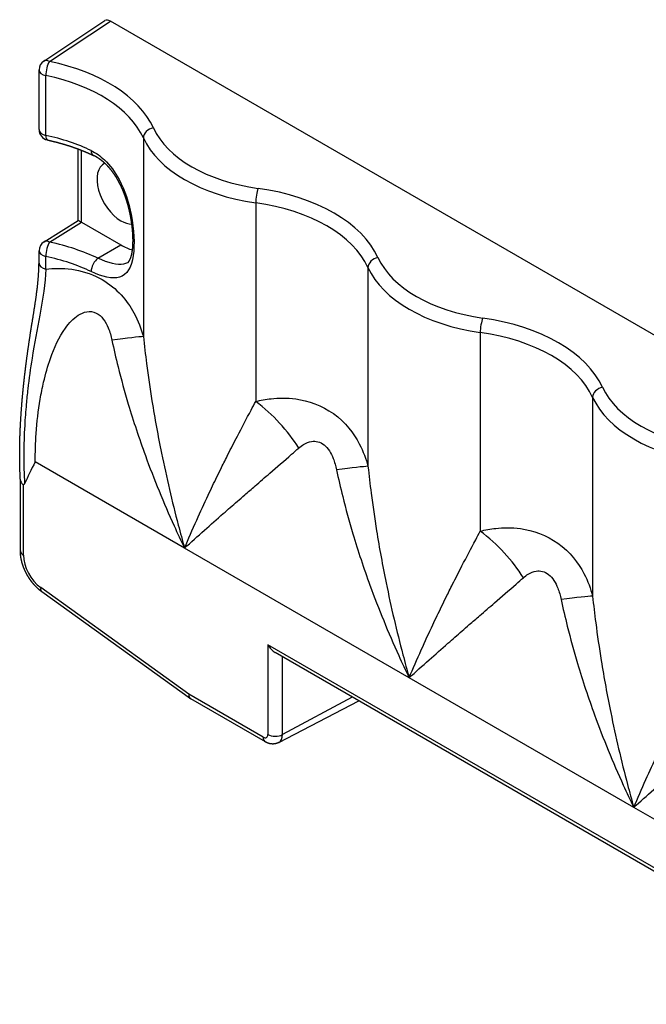
# Model space of a CAD drawing. Units: millimetres. Extents: x 1 to 419, y 1 to 296.
# Drawn here: x 184 to 213, y 41 to 87 of the extents above; entities that cross this region are included whole.
import ezdxf

# ---------------------------------------------------------------- set-up
doc = ezdxf.new("R2010")
doc.units = ezdxf.units.MM

msp = doc.modelspace()

# ---------------------------------------------------------------- linework, layer by layer
at = {"color": 5, "linetype": 'Continuous'}
for p, q in [((184.8606803, 85.1586678), (187.7508036, 87.0687921)), ((185.1240282, 85.1424144), (188.0092395, 87.0492922)), ((240.6184148, 56.6753707), (188.0092395, 87.0492922)), ((184.6363671, 81.9224524), (184.6363671, 84.7415386)), ((184.9594819, 81.6524452), (184.9594819, 84.4715314)), ((189.5650898, 81.5298415), (189.5650898, 72.1498856)), ((186.4860493, 77.6306824), (186.4860493, 81.0089542)), ((186.6324959, 80.9527967), (186.6324959, 77.5560499)), ((194.8683907, 78.4679793), (194.8683907, 69.0880234)), ((184.8731637, 76.6320928), (186.4861201, 77.6307263)), ((185.1363671, 76.6152246), (186.6448423, 77.5491704)), ((186.6448423, 77.5491704), (188.5044297, 76.4755371)), ((187.4189528, 75.8488368), (188.5044297, 76.4755371)), ((184.6363671, 75.6101629), (184.6363671, 76.2069763)), ((184.9594819, 75.3401557), (184.9594819, 75.9369691)), ((200.1716915, 75.4061172), (200.1716915, 66.0261613)), ((205.4749924, 72.344255), (205.4749924, 62.9642991)), ((210.7782933, 69.2823928), (210.7782933, 59.9024369)), ((191.5096335, 62.1664346), (184.4563326, 66.2386597)), ((183.756393, 62.0315864), (183.756393, 65.3668322)), ((183.9028396, 61.8274622), (183.9028396, 65.1634962)), ((202.1162352, 56.0427102), (191.5096335, 62.1664346)), ((191.7163541, 55.263932), (184.7147898, 60.2989647)), ((191.7923223, 55.0518132), (184.7764235, 60.0971542)), ((224.7029009, 40.7098715), (195.439472, 57.6051201)), ((195.439472, 57.6051201), (195.439472, 53.3655686)), ((224.5564543, 40.6253206), (195.7930254, 57.231894)), ((196.1340246, 53.3585691), (196.1340246, 57.035018)), ((212.7228369, 49.9189858), (202.1162352, 56.0427102)), ((195.2219441, 53.2399787), (191.7163541, 55.263932)), ((195.3254975, 53.0110902), (191.8046168, 55.0438716)), ((195.9567312, 52.9834519), (199.7363514, 54.9552137)), ((199.4291069, 55.1326013), (196.1340246, 53.3585691)), ((223.3294386, 43.7952615), (212.7228369, 49.9189858))]:
    msp.add_line(p, q, dxfattribs=at)
for centre, start, end in [((185.1363671, 84.7415386), 123.46129247, 180), ((185.1363671, 81.9224524), 180, 257.68163699), ((185.1363671, 76.2069763), 121.76299023, 180)]:
    msp.add_arc(centre, 0.5, start, end, dxfattribs=at)
for centre, major_axis, ratio, start_param, end_param in [((188.0096704, 86.6405463), (-0.2503047, 0.4335404), 0.5766474988, 5.4983961314, 6.3180494372), ((185.1363671, 84.7415386), (0.2756868, -0.4171293), 0.5766474988, 2.3219393478, 3.1415926536), ((185.1363671, 84.7415386), (0.1008043, 0.4897331), 0.2971126679, 0.6756297439, 2.21460865), ((182.2828094, 80.5966898), (-8.0298435, -0.2516986), 0.5971344135, 3.3870708084, 4.3320745843), ((185.1363671, 84.7415386), (0.5, 0), 0.5773502692, 3.1415926536, 4.3507898095), ((182.2951482, 80.1958141), (7.5297364, 0.2523074), 0.5984191919, 0.2441441579, 1.1891479338), ((185.1363671, 81.9224524), (0.5, 0), 0.5773502692, 3.1415926536, 4.3507898095), ((190.0477415, 81.6052235), (0.4547774, 0.207792), 0.778010433, 1.2548148883, 2.795341054), ((196.8226926, 83.240018), (-7.0300187, -0.2203587), 0.5971344135, 0.2454781548, 1.2878877218), ((185.1363671, 81.9224524), (0.1066718, 0.4884886), 0.2888523557, 2.2181233805, 3.1415926536), ((182.2951482, 77.5854622), (7.53125, 0), 0.5773502692, 0.8789196451, 1.2091971559), ((196.8350314, 82.8391422), (7.5301109, 0.2198282), 0.5958458414, 3.3883931268, 4.4308026938), ((187.4189528, 81.1560645), (0.215754, 0.4510545), 0.5209113005, 2.3136091384, 3.1415926536), ((188.5044297, 78.9250269), (0.8, -1.3856406), 0.5773502692, 3.0900190073, 5.4977871438), ((194.998956, 78.7466384), (0.0700402, 0.4950701), 0.2232175278, 0.6593517798, 2.1998779455), ((192.8894111, 74.4729655), (-8.0298435, -0.2516986), 0.5971344135, 3.3870708084, 4.4294803754), ((192.9017499, 74.0720897), (7.5297364, 0.2523074), 0.5984191919, 0.2441441579, 1.2865537248), ((186.9860493, 77.3521744), (-0.4999823, 0.2784981), 0.0151106099, 5.5062037959, 6.274768655), ((186.6448423, 77.1409221), (0.2503048, -0.4330127), 0.5773500548, 2.3555851319, 2.3904917169), ((188.5044297, 78.9250269), (0.8, -1.3856406), 0.5773502692, 5.4977871438, 5.9711377565), ((185.1363671, 76.2069763), (0.2632034, -0.4251164), 0.5971477968, 2.3381212094, 3.1415926536), ((185.1363671, 76.2069763), (0.1066718, 0.4884886), 0.2888523557, 0.6473270537, 2.2181233805), ((182.2951482, 72.2782344), (8.03125, 0), 0.5773502692, 0.8789196451, 1.2091971559), ((188.5044297, 78.9250269), (1.5, -2.5980762), 0.5773502692, 5.4977871438, 5.758145566), ((185.1363671, 76.2069763), (0.5, 0), 0.5773502692, 3.1415926536, 4.3507898095), ((182.2951482, 71.8699861), (7.53125, 0), 0.5773502692, 0.8789196451, 1.2091971559), ((187.4189528, 75.4405885), (0.215754, 0.4510545), 0.5209113005, 0.7428128116, 2.3136091384), ((200.6543433, 75.4814991), (0.4547774, 0.207792), 0.778010433, 1.2548148883, 2.795341054), ((207.4292943, 77.1162936), (-7.0300187, -0.2203587), 0.5971344135, 0.2454781548, 1.2878877218), ((185.1363671, 75.6101629), (0.5, 0), 0.5773502692, 3.1415926536, 4.3507898095), ((207.4416331, 76.7154178), (7.5301109, 0.2198282), 0.5958458414, 3.3883931268, 4.4308026938), ((205.6055578, 72.6229141), (0.0700402, 0.4950701), 0.2232175278, 0.6593517798, 2.1998779455), ((203.4960128, 68.3492411), (-8.0298435, -0.2516986), 0.5971344135, 3.3870708084, 4.4294803754), ((184.7385726, 71.3960662), (4.9437802, 0.7476883), 0.022129752, 0.2149151868, 0.825834551), ((203.5083517, 67.9483654), (7.5297364, 0.2523074), 0.5984191919, 0.2441441579, 1.2865537248), ((211.260945, 69.3577747), (0.4547774, 0.207792), 0.778010433, 1.2548148883, 2.795341054), ((218.035896, 70.9925692), (-7.0300187, -0.2203587), 0.5971344135, 0.2454781548, 1.2878877218), ((218.0482349, 70.5916935), (7.5301109, 0.2198282), 0.5958458414, 3.3883931268, 4.4308026938), ((193.5627371, 66.3014324), (3.6290987, -3.4394248), 0.5954335857, 1.1549487709, 1.7658681351), ((195.3451743, 65.2723418), (4.9437802, 0.7476883), 0.022129752, 0.2149151868, 0.825834551), ((204.1693388, 60.177708), (3.6290987, -3.4394248), 0.5954335857, 1.1549487709, 1.7658681351), ((184.256393, 62.0315864), (0.5, 0), 0.5773502692, 3.1415926536, 3.926990817), ((184.8274744, 61.2936241), (0.6538155, -1.1324417), 0.5773502692, 3.926990817, 5.3756140961), ((185.0683432, 60.5030888), (0.2919196, 0.4059346), 0.5026854896, 2.4102538825, 3.1415926536), ((205.951776, 59.1486174), (4.9437802, 0.7476883), 0.022129752, 0.2149151868, 0.825834551), ((195.7930254, 57.8092442), (0.3535534, -0.6123724), 0.5773502692, 4.7123889804, 5.4977871438), ((192.0699075, 55.4680562), (0.2715371, 0.4203674), 0.5410833019, 2.3832241863, 3.1686223497), ((195.2219441, 53.4911584), (0.1538155, -0.2664163), 0.5773502692, 5.4977871438, 7.0685834706), ((195.5754975, 53.4441029), (0.25, 0.4330127), 0.5773502692, 2.3561944902, 3.1415926536), ((195.7930254, 53.5696927), (0.5, 0), 0.5773502692, 3.926990817, 5.4628805587), ((195.5631586, 53.6881587), (0.4036632, -0.6991652), 0.5773502692, 6.2584900843, 7.0685834706)]:
    msp.add_ellipse(centre, major_axis=major_axis, ratio=ratio, start_param=start_param, end_param=end_param, dxfattribs=at)
for points in [[(185.0296953, 81.4339637), (185.1875924, 81.3983317), (185.3439779, 81.3607287), (185.4987694, 81.3211782), (185.6518854, 81.2797049), (185.8032454, 81.2363346), (185.9527694, 81.1910949), (186.1003786, 81.1440144), (186.2459951, 81.0951233), (186.389542, 81.044453), (186.5309434, 80.9920365), (186.6701247, 80.9379081), (186.8070124, 80.8821033), (186.9415343, 80.8246595), (187.0736196, 80.765615), (187.2031988, 80.70501)], [(184.7764235, 60.0971542), (184.7060122, 60.1501822), (184.637494, 60.2065232), (184.5709007, 60.2660016), (184.5062783, 60.3284481), (184.4436848, 60.3936963), (184.3831887, 60.461581), (184.3248672, 60.5319369), (184.2688043, 60.6045971), (184.2150897, 60.6793934), (184.1638166, 60.7561561), (184.1150814, 60.8347143), (184.068982, 60.9148963), (184.0256177, 60.9965305), (183.9850879, 61.0794464), (183.9474928, 61.1634755), (183.9129326, 61.2484523), (183.8815084, 61.3342158), (183.8533227, 61.4206105), (183.8284806, 61.5074875), (183.8070915, 61.5947058), (183.789271, 61.682133), (183.7751443, 61.7696456), (183.764849, 61.8571292), (183.7585397, 61.9444767), (183.756393, 62.0315864)]]:
    msp.add_open_spline(points, degree=1, dxfattribs=at)
for points, degree, knots in [([(187.099961, 80.9337702), (187.3210023, 80.828039), (187.5342296, 80.6799983), (187.7276177, 80.4980243), (187.9983611, 80.2432607), (188.2313102, 79.9224303), (188.4220904, 79.5620206), (188.6891826, 79.057447), (188.8727748, 78.4778738), (188.9845365, 77.9100316), (189.1244908, 77.1989477), (189.1569141, 76.5011771), (189.0863912, 75.9852867), (189.0082907, 75.4139649), (188.8028427, 75.0616535), (188.4354795, 74.9542652), (188.1056832, 74.8578584), (187.6393426, 74.9602905), (187.099961, 75.2182942)], 3, [0, 0, 0, 0, 0.9183152471, 0.9183152471, 0.9183152471, 2.2039565931, 2.2039565931, 2.2039565931, 4.0038544775, 4.0038544775, 4.0038544775, 6.2577877314, 6.2577877314, 6.2577877314, 8.7539012217, 8.7539012217, 8.7539012217, 10.994760036, 10.994760036, 10.994760036, 10.994760036]), ([(188.8112488, 75.6380674), (188.8396395, 75.6572773), (188.8676833, 75.6844047), (188.8980173, 75.7246926), (188.91314, 75.7491434), (188.9286473, 75.7778648), (188.9443006, 75.8108489), (188.9598614, 75.8480879), (188.9750912, 75.8895738), (188.9897516, 75.9352987), (189.0036041, 75.9852547), (189.0156504, 76.0357506), (189.0267709, 76.0898361), (189.036902, 76.1473214), (189.0459801, 76.2080169), (189.0539415, 76.2717328), (189.0607226, 76.3382793), (189.06626, 76.4074667), (189.0704898, 76.4791054), (189.0737315, 76.5651687), (189.0752094, 76.6545063), (189.0749067, 76.746833), (189.0728067, 76.8418635), (189.0688926, 76.9393128), (189.0631476, 77.0388958), (189.0555549, 77.1403271), (189.0464372, 77.2400315), (189.0355354, 77.341505), (189.0228405, 77.4445085), (189.0083435, 77.548803), (188.9920355, 77.6541494), (188.9739074, 77.7603084), (188.9539503, 77.867041), (188.9321551, 77.9741082), (188.906508, 78.0899889), (188.8785471, 78.2063828), (188.8482656, 78.3230015), (188.8156569, 78.4395568), (188.7807141, 78.5557602), (188.7434306, 78.6713235), (188.7037995, 78.7859584), (188.6618141, 78.8993766), (188.6211695, 79.0022159), (188.5783085, 79.104161), (188.5332671, 79.2049748), (188.4860817, 79.3044203), (188.4367884, 79.4022603), (188.3854233, 79.498258), (188.3320227, 79.5921761), (188.2766229, 79.6837776), (188.2192598, 79.7728256), (188.155848, 79.8648761), (188.0899532, 79.9540973), (188.0217368, 80.0402355), (187.9513599, 80.1230374), (187.8789839, 80.2022496), (187.80477, 80.2776185), (187.7288794, 80.3488907), (187.6514735, 80.4158128), (187.5794665, 80.4731004), (187.5061559, 80.5268596), (187.4317078, 80.5770103), (187.3562882, 80.6234723), (187.2800632, 80.6661656), (187.2031988, 80.70501)], 1, [0, 0, 0.2337927246, 0.4675854492, 0.7013781738, 0.8086799571, 0.9159817405, 1.0232835239, 1.1305853073, 1.2378870907, 1.3451888741, 1.4524906575, 1.5527219611, 1.6529532647, 1.7531845682, 1.8534158718, 1.9536471754, 2.053878479, 2.1541097826, 2.2543410862, 2.3704470668, 2.4865530473, 2.6026590278, 2.7187650083, 2.8348709888, 2.9509769694, 3.0670829499, 3.1791918068, 3.2913006637, 3.4034095207, 3.5155183776, 3.6276272345, 3.7397360915, 3.8518449484, 3.9639538053, 4.0848231827, 4.2056925601, 4.3265619374, 4.4474313148, 4.5683006922, 4.6891700696, 4.8100394469, 4.9309088243, 5.0415841364, 5.1522594485, 5.2629347607, 5.3736100728, 5.4842853849, 5.594960697, 5.7056360091, 5.8163113213, 5.9269866334, 6.0448415331, 6.1626964329, 6.2805513326, 6.3984062324, 6.5162611321, 6.6341160319, 6.7519709316, 6.8698258314, 6.977405707, 7.0849855827, 7.1925654584, 7.3001453341, 7.4077252098, 7.5153050854, 7.5153050854]), ([(188.8112488, 75.6380674), (188.7573392, 75.6072185), (188.6977469, 75.5846344), (188.6318222, 75.5707208), (188.340624, 75.5092624), (187.91902, 75.617077), (187.4189528, 75.8488368)], 3, [8.2465910848, 8.2465910848, 8.2465910848, 8.2465910848, 8.7539012217, 8.7539012217, 8.7539012217, 10.994760036, 10.994760036, 10.994760036, 10.994760036]), ([(183.756676, 65.361808), (183.7402284, 65.7062176), (183.7294346, 66.0543994), (183.7241187, 66.406159), (183.724105, 66.761302), (183.7292174, 67.1196337), (183.7392802, 67.4809599), (183.7541175, 67.845086), (183.7735535, 68.2118176), (183.7974122, 68.5809603), (183.8255179, 68.9523195), (183.8576946, 69.3257009), (183.8937665, 69.7009099), (183.9335577, 70.0777522), (183.9768925, 70.4560332), (184.0235948, 70.8355586), (184.0734889, 71.2161338), (184.1263989, 71.5975644), (184.182149, 71.9796559), (184.2405632, 72.362214), (184.3014657, 72.7450441), (184.3973527, 73.3351493), (184.4880404, 73.923944), (184.5642748, 74.5041979), (184.6168017, 75.068681), (184.6363671, 75.6101629)], 1, [0, 0, 0.4315326961, 0.8630653921, 1.2945980882, 1.7261307842, 2.1576634803, 2.5891961764, 3.0207288724, 3.4522615685, 3.8837942645, 4.3153269606, 4.7468596567, 5.1783923527, 5.6099250488, 6.0414577448, 6.4729904409, 6.9045231369, 7.336055833, 7.7675885291, 8.1991212251, 8.6306539212, 9.2937294229, 9.9568049246, 10.6198804263, 11.2829559279, 11.9460314296, 11.9460314296]), ([(184.9594819, 75.3401557), (184.9404413, 74.6735742), (184.8089375, 73.9310617), (184.6678677, 73.1679852), (184.5444317, 72.5002933), (184.4155749, 71.8160093), (184.3077889, 71.1338876), (184.230799, 70.6466577), (184.1632935, 70.1597598), (184.107711, 69.6768538), (184.0799198, 69.4354008), (184.0550623, 69.1949105), (184.0332575, 68.9556666), (184.0027309, 68.6207251), (183.9781552, 68.2878416), (183.9597324, 67.9577524), (183.9339406, 67.4956276), (183.920219, 67.0390311), (183.9187338, 66.5897026), (183.9171766, 66.1185927), (183.9290641, 65.6556214), (183.9542098, 65.2017688)], 3, [0, 0, 0, 0, 2.6342260572, 2.6342260572, 2.6342260572, 4.9391738572, 4.9391738572, 4.9391738572, 6.5855651429, 6.5855651429, 6.5855651429, 7.4087607858, 7.4087607858, 7.4087607858, 8.5612346858, 8.5612346858, 8.5612346858, 10.1746981458, 10.1746981458, 10.1746981458, 11.866374636, 11.866374636, 11.866374636, 11.866374636]), ([(184.9594819, 75.3401557), (185.7018774, 75.4266429), (186.626258, 75.3654698), (187.4908481, 74.9102748), (187.5344338, 74.8873275), (187.5782521, 74.8631491), (187.6205462, 74.8387306)], 3, [15.5642339712, 15.5642339712, 15.5642339712, 15.5642339712, 16.7665795803, 16.7665795803, 16.7665795803, 16.8271921648, 16.8271921648, 16.8271921648, 16.8271921648]), ([(187.6205462, 74.8387306), (188.3084715, 74.4415567), (188.8111023, 73.8382172), (189.1165387, 73.278365), (189.3251812, 72.8959319), (189.4652367, 72.5132759), (189.5650898, 72.1498856)], 3, [16.8271921648, 16.8271921648, 16.8271921648, 16.8271921648, 17.813073329, 17.813073329, 17.813073329, 18.4865251918, 18.4865251918, 18.4865251918, 18.4865251918]), ([(184.4563326, 66.2386597), (184.4563326, 66.6793962), (184.4716982, 67.1255245), (184.5035032, 67.5748348), (184.541588, 68.1128585), (184.6030882, 68.6555894), (184.6941646, 69.1957839), (184.7397028, 69.4658812), (184.7927406, 69.7355934), (184.8549015, 70.004229), (184.9419267, 70.3803187), (185.0465144, 70.7537306), (185.174774, 71.1174228), (185.3543375, 71.6265919), (185.5788993, 72.1251594), (185.8881137, 72.5549264), (186.0578184, 72.7907934), (186.2530178, 73.0078322), (186.493219, 73.161818), (186.7334202, 73.3158038), (187.0421333, 73.4085988), (187.3413388, 73.2603137), (187.5932693, 73.1354578), (187.7862073, 72.8498268), (187.9055012, 72.5594698), (187.9822707, 72.372616), (188.0369117, 72.1758864), (188.0780139, 71.9833816)], 3, [5.002656182, 5.002656182, 5.002656182, 5.002656182, 6.9324469469, 6.9324469469, 6.9324469469, 9.2432625959, 9.2432625959, 9.2432625959, 10.3986704204, 10.3986704204, 10.3986704204, 12.0162413747, 12.0162413747, 12.0162413747, 14.2808407107, 14.2808407107, 14.2808407107, 15.5237101455, 15.5237101455, 15.5237101455, 16.7665795803, 16.7665795803, 16.7665795803, 17.813073329, 17.813073329, 17.813073329, 18.4865251918, 18.4865251918, 18.4865251918, 18.4865251918]), ([(189.5650898, 72.1498856), (189.6091924, 71.7271658), (189.6585271, 71.3043893), (189.71285, 70.8818894), (189.788902, 70.2903895), (189.8747299, 69.6994309), (189.9696998, 69.109936), (190.1026577, 68.2846432), (190.2535333, 67.4622175), (190.4206652, 66.6452309), (190.65465, 65.5014496), (190.9205035, 64.3683316), (191.2137568, 63.2530294), (191.3095129, 62.8888491), (191.4081826, 62.5265965), (191.5096335, 62.1664346)], 3, [0, 0, 0, 0, 1.4725438473, 1.4725438473, 1.4725438473, 3.5341052336, 3.5341052336, 3.5341052336, 6.4202911743, 6.4202911743, 6.4202911743, 10.4609514914, 10.4609514914, 10.4609514914, 11.7803507786, 11.7803507786, 11.7803507786, 11.7803507786]), ([(188.0780139, 71.9833816), (188.1678866, 71.5624579), (188.2654053, 71.1420313), (188.3701724, 70.7224721), (188.5168464, 70.1350892), (188.6777259, 69.5494061), (188.851776, 68.9664384), (189.0954461, 68.1502835), (189.3649296, 67.33945), (189.6575111, 66.536736), (190.0671253, 65.4129364), (190.52202, 64.3050569), (191.0149064, 63.2207767), (191.1758489, 62.866726), (191.3408293, 62.5152181), (191.5096335, 62.1664346)], 3, [0, 0, 0, 0, 1.4725438473, 1.4725438473, 1.4725438473, 3.5341052336, 3.5341052336, 3.5341052336, 6.4202911743, 6.4202911743, 6.4202911743, 10.4609514914, 10.4609514914, 10.4609514914, 11.7803507786, 11.7803507786, 11.7803507786, 11.7803507786]), ([(191.5096335, 62.1664346), (191.6907956, 62.6003925), (191.8816006, 63.0406385), (192.0814426, 63.4867472), (192.2563044, 63.8770924), (192.4380736, 64.2718996), (192.6262973, 64.6708224), (192.7607428, 64.9557672), (192.8984811, 65.242812), (193.0393424, 65.5318355), (193.1097731, 65.6763472), (193.1809845, 65.8213537), (193.252955, 65.9668403), (193.3537138, 66.1705216), (193.4559606, 66.3751438), (193.5596356, 66.5806686), (193.7047807, 66.8684032), (193.8527253, 67.1579062), (194.0033029, 67.4490784), (194.2141115, 67.8567195), (194.4300813, 68.2676305), (194.6507454, 68.6815698), (194.7227989, 68.8167337), (194.7953529, 68.9522207), (194.8683907, 69.0880234)], 3, [-0.040352672, -0.040352672, -0.040352672, -0.040352672, 2.3157161306, 2.3157161306, 2.3157161306, 4.3772763328, 4.3772763328, 4.3772763328, 5.8498193345, 5.8498193345, 5.8498193345, 6.5860908353, 6.5860908353, 6.5860908353, 7.6168709364, 7.6168709364, 7.6168709364, 9.059963078, 9.059963078, 9.059963078, 11.0802920762, 11.0802920762, 11.0802920762, 11.7399913409, 11.7399913409, 11.7399913409, 11.7399913409]), ([(194.8683907, 69.0880234), (195.0960602, 69.1451559), (195.3391793, 69.191438), (195.596356, 69.219868), (195.9564035, 69.25967), (196.3418812, 69.2661384), (196.7605139, 69.2089932), (197.3465997, 69.12899), (198.0028812, 68.8971201), (198.5349366, 68.5168347), (199.1081196, 68.1071535), (199.5014214, 67.5797358), (199.7609057, 67.0839726), (199.9487431, 66.7250959), (200.0775541, 66.3687509), (200.1716915, 66.0261613)], 3, [0, 0, 0, 0, 0.4153785006, 0.4153785006, 0.4153785006, 0.9969084016, 0.9969084016, 0.9969084016, 1.8110502628, 1.8110502628, 1.8110502628, 2.6881248679, 2.6881248679, 2.6881248679, 3.3230280052, 3.3230280052, 3.3230280052, 3.3230280052]), ([(196.9021784, 66.8887478), (196.9740464, 66.9513532), (197.0511092, 67.0093762), (197.133103, 67.0587908), (197.2478944, 67.1279712), (197.371625, 67.1809208), (197.5075977, 67.2022725), (197.6979595, 67.2321649), (197.914708, 67.1859032), (198.0954231, 67.04222), (198.2901074, 66.8874301), (198.4300601, 66.6448866), (198.5260343, 66.4011062), (198.5955089, 66.2246367), (198.6458661, 66.041143), (198.6846157, 65.8596572)], 3, [0, 0, 0, 0, 0.4153785006, 0.4153785006, 0.4153785006, 0.9969084016, 0.9969084016, 0.9969084016, 1.8110502628, 1.8110502628, 1.8110502628, 2.6881248679, 2.6881248679, 2.6881248679, 3.3230280052, 3.3230280052, 3.3230280052, 3.3230280052]), ([(191.5096335, 62.1664346), (191.8110693, 62.4411938), (192.1259861, 62.723955), (192.4533427, 63.0147501), (192.7397797, 63.2691959), (193.0357219, 63.5297755), (193.3403961, 63.7964735), (193.5580206, 63.9869721), (193.7800997, 64.1805924), (194.0063444, 64.3773337), (194.1194668, 64.4757044), (194.2336304, 64.5748554), (194.3487988, 64.6747873), (194.5100345, 64.8146919), (194.6732395, 64.9561269), (194.838312, 65.0990952), (195.0694135, 65.2992508), (195.3041757, 65.5024113), (195.542315, 65.7085925), (195.87571, 65.9972462), (196.2157254, 66.291818), (196.5615641, 66.5923881), (196.674491, 66.6905334), (196.7880386, 66.7893187), (196.9021784, 66.8887478)], 3, [-0.040352672, -0.040352672, -0.040352672, -0.040352672, 2.3157161306, 2.3157161306, 2.3157161306, 4.3772763328, 4.3772763328, 4.3772763328, 5.8498193345, 5.8498193345, 5.8498193345, 6.5860908353, 6.5860908353, 6.5860908353, 7.6168709364, 7.6168709364, 7.6168709364, 9.059963078, 9.059963078, 9.059963078, 11.0802920762, 11.0802920762, 11.0802920762, 11.7399913409, 11.7399913409, 11.7399913409, 11.7399913409]), ([(184.4563326, 66.2386597), (184.4550414, 66.2360713), (184.4537503, 66.2334826), (184.2726526, 65.870315), (184.1067385, 65.5286423), (183.9542098, 65.2017688)], 3, [-0.0134188601, -0.0134188601, -0.0134188601, -0.0134188601, 0, 0, 1.8690468186, 1.8690468186, 1.8690468186, 1.8690468186]), ([(200.1716915, 66.0261613), (200.2157941, 65.6034417), (200.2651288, 65.1806655), (200.3194516, 64.7581657), (200.3955036, 64.1666661), (200.4813315, 63.5757077), (200.5763013, 62.986213), (200.7092591, 62.1609204), (200.8601347, 61.3384948), (201.0272666, 60.5215081), (201.2612513, 59.3777269), (201.5271049, 58.2446085), (201.8203583, 57.1293057), (201.9161145, 56.7651252), (202.0147844, 56.402872), (202.1162352, 56.0427102)], 3, [0, 0, 0, 0, 1.4725430016, 1.4725430016, 1.4725430016, 3.5341032039, 3.5341032039, 3.5341032039, 6.420287487, 6.420287487, 6.420287487, 10.4609454835, 10.4609454835, 10.4609454835, 11.7803440129, 11.7803440129, 11.7803440129, 11.7803440129]), ([(198.6846157, 65.8596572), (198.7744883, 65.4387338), (198.8720069, 65.0183074), (198.976774, 64.5987484), (199.1234479, 64.0113657), (199.2843273, 63.4256829), (199.4583773, 62.8427153), (199.7020474, 62.0265607), (199.9715308, 61.2157273), (200.2641123, 60.4130132), (200.6737264, 59.2892136), (201.1286211, 58.1813338), (201.6215078, 57.097053), (201.7824504, 56.7430021), (201.9474311, 56.3914935), (202.1162352, 56.0427102)], 3, [0, 0, 0, 0, 1.4725430016, 1.4725430016, 1.4725430016, 3.5341032039, 3.5341032039, 3.5341032039, 6.420287487, 6.420287487, 6.420287487, 10.4609454835, 10.4609454835, 10.4609454835, 11.7803440129, 11.7803440129, 11.7803440129, 11.7803440129]), ([(183.756676, 65.361808), (183.7573425, 65.3500033), (183.7591863, 65.3382305), (183.7721111, 65.2883477), (183.7944719, 65.2518872), (183.8490427, 65.1987866), (183.8741774, 65.1800819), (183.9028396, 65.1634962)], 3, [-0.45016425503, -0.45016425503, -0.45016425503, -0.45016425503, -0.3904793993, -0.3904793993, -0.19522299162, -0.19522299162, -0.07308015133, -0.07308015133, -0.07308015133, -0.07308015133]), ([(183.9542098, 65.2017688), (183.9475722, 65.1875442), (183.9391334, 65.1733517), (183.9253682, 65.1628894), (183.9208784, 65.160604), (183.9126841, 65.1599881), (183.9093181, 65.1604815), (183.9047729, 65.1624477), (183.9038042, 65.162938), (183.9028396, 65.1634962)], 3, [0, 0, 0, 0, 0.07207396559, 0.07207396559, 0.09948867818, 0.09948867818, 0.11647294985, 0.11647294985, 0.12109669991, 0.12109669991, 0.12109669991, 0.12109669991]), ([(202.1162352, 56.0427102), (202.2973974, 56.4766682), (202.4882024, 56.9169142), (202.6880444, 57.3630229), (202.8629061, 57.753368), (203.0446753, 58.1481752), (203.232899, 58.547098), (203.3673446, 58.8320429), (203.5050828, 59.1190877), (203.6459442, 59.4081111), (203.7163748, 59.5526228), (203.7875862, 59.6976293), (203.8595568, 59.8431159), (203.9603155, 60.0467972), (204.0625623, 60.2514195), (204.1662374, 60.4569442), (204.3113824, 60.7446788), (204.459327, 61.0341818), (204.6099046, 61.325354), (204.8207132, 61.7329952), (205.0366831, 62.1439062), (205.2573471, 62.5578455), (205.3294007, 62.6930093), (205.4019546, 62.8284963), (205.4749924, 62.9642991)], 3, [-0.040352672, -0.040352672, -0.040352672, -0.040352672, 2.3157161306, 2.3157161306, 2.3157161306, 4.3772763329, 4.3772763329, 4.3772763329, 5.8498193345, 5.8498193345, 5.8498193345, 6.5860908353, 6.5860908353, 6.5860908353, 7.6168709364, 7.6168709364, 7.6168709364, 9.059963078, 9.059963078, 9.059963078, 11.0802920762, 11.0802920762, 11.0802920762, 11.7399913409, 11.7399913409, 11.7399913409, 11.7399913409]), ([(205.4749924, 62.9642991), (205.7026619, 63.0214315), (205.945781, 63.0677136), (206.2029578, 63.0961436), (206.5630052, 63.1359457), (206.9484829, 63.142414), (207.3671156, 63.0852689), (207.9532014, 63.0052657), (208.609483, 62.7733958), (209.1415383, 62.3931104), (209.7147213, 61.9834291), (210.1080231, 61.4560115), (210.3675074, 60.9602482), (210.5553448, 60.6013715), (210.6841558, 60.2450265), (210.7782933, 59.9024369)], 3, [0, 0, 0, 0, 0.4153785006, 0.4153785006, 0.4153785006, 0.9969084016, 0.9969084016, 0.9969084016, 1.8110502628, 1.8110502628, 1.8110502628, 2.6881248679, 2.6881248679, 2.6881248679, 3.3230280052, 3.3230280052, 3.3230280052, 3.3230280052]), ([(207.5087802, 60.7650235), (207.5806481, 60.8276289), (207.657711, 60.8856519), (207.7397048, 60.9350665), (207.8544961, 61.0042469), (207.9782268, 61.0571964), (208.1141995, 61.0785481), (208.3045612, 61.1084406), (208.5213097, 61.0621789), (208.7020248, 60.9184956), (208.8967091, 60.7637057), (209.0366618, 60.5211622), (209.1326361, 60.2773819), (209.2021106, 60.1009124), (209.2524678, 59.9174186), (209.2912174, 59.7359329)], 3, [0, 0, 0, 0, 0.4153785006, 0.4153785006, 0.4153785006, 0.9969084016, 0.9969084016, 0.9969084016, 1.8110502628, 1.8110502628, 1.8110502628, 2.6881248679, 2.6881248679, 2.6881248679, 3.3230280052, 3.3230280052, 3.3230280052, 3.3230280052]), ([(202.1162352, 56.0427102), (202.417671, 56.3174695), (202.7325879, 56.6002307), (203.0599444, 56.8910258), (203.3463814, 57.1454715), (203.6423236, 57.4060511), (203.9469978, 57.6727492), (204.1646223, 57.8632477), (204.3867014, 58.056868), (204.6129461, 58.2536094), (204.7260685, 58.35198), (204.8402322, 58.4511311), (204.9554005, 58.5510629), (205.1166363, 58.6909675), (205.2798412, 58.8324025), (205.4449137, 58.9753708), (205.6760152, 59.1755264), (205.9107774, 59.378687), (206.1489167, 59.5848682), (206.4823117, 59.8735218), (206.8223271, 60.1680937), (207.1681658, 60.4686637), (207.2810927, 60.566809), (207.3946403, 60.6655943), (207.5087802, 60.7650235)], 3, [-0.040352672, -0.040352672, -0.040352672, -0.040352672, 2.3157161306, 2.3157161306, 2.3157161306, 4.3772763329, 4.3772763329, 4.3772763329, 5.8498193345, 5.8498193345, 5.8498193345, 6.5860908353, 6.5860908353, 6.5860908353, 7.6168709364, 7.6168709364, 7.6168709364, 9.059963078, 9.059963078, 9.059963078, 11.0802920762, 11.0802920762, 11.0802920762, 11.7399913409, 11.7399913409, 11.7399913409, 11.7399913409]), ([(209.2912174, 59.7359329), (209.38109, 59.3150095), (209.4786086, 58.894583), (209.5833757, 58.475024), (209.7300496, 57.8876414), (209.8909291, 57.3019585), (210.0649791, 56.7189909), (210.3086491, 55.9028364), (210.5781325, 55.0920029), (210.870714, 54.2892889), (211.2803281, 53.1654892), (211.7352229, 52.0576095), (212.2281096, 50.9733286), (212.3890522, 50.6192778), (212.5540329, 50.2677692), (212.7228369, 49.9189858)], 3, [0, 0, 0, 0, 1.4725430016, 1.4725430016, 1.4725430016, 3.5341032039, 3.5341032039, 3.5341032039, 6.420287487, 6.420287487, 6.420287487, 10.4609454835, 10.4609454835, 10.4609454835, 11.7803440129, 11.7803440129, 11.7803440129, 11.7803440129]), ([(210.7782933, 59.9024369), (210.8223958, 59.4797173), (210.8717305, 59.0569411), (210.9260533, 58.6344413), (211.0021053, 58.0429417), (211.0879332, 57.4519833), (211.182903, 56.8624886), (211.3158608, 56.0371961), (211.4667364, 55.2147704), (211.6338683, 54.3977838), (211.867853, 53.2540025), (212.1337066, 52.1208842), (212.42696, 51.0055813), (212.5227162, 50.6414008), (212.6213861, 50.2791476), (212.7228369, 49.9189858)], 3, [0, 0, 0, 0, 1.4725430016, 1.4725430016, 1.4725430016, 3.5341032039, 3.5341032039, 3.5341032039, 6.420287487, 6.420287487, 6.420287487, 10.4609454835, 10.4609454835, 10.4609454835, 11.7803440129, 11.7803440129, 11.7803440129, 11.7803440129]), ([(212.7228369, 49.9189858), (212.9039991, 50.3529438), (213.0948041, 50.7931898), (213.2946461, 51.2392985), (213.4695078, 51.6296437), (213.651277, 52.0244509), (213.8395008, 52.4233737), (213.9739463, 52.7083185), (214.1116845, 52.9953633), (214.2525459, 53.2843867), (214.3229765, 53.4288985), (214.3941879, 53.5739049), (214.4661585, 53.7193916), (214.5669172, 53.9230728), (214.669164, 54.1276951), (214.7728391, 54.3332199), (214.9179841, 54.6209545), (215.0659287, 54.9104575), (215.2165063, 55.2016297), (215.4273149, 55.6092708), (215.6432848, 56.0201818), (215.8639488, 56.4341211), (215.9360024, 56.569285), (216.0085563, 56.704772), (216.0815941, 56.8405747)], 3, [-0.040352672, -0.040352672, -0.040352672, -0.040352672, 2.3157161306, 2.3157161306, 2.3157161306, 4.3772763328, 4.3772763328, 4.3772763328, 5.8498193345, 5.8498193345, 5.8498193345, 6.5860908353, 6.5860908353, 6.5860908353, 7.6168709364, 7.6168709364, 7.6168709364, 9.059963078, 9.059963078, 9.059963078, 11.0802920762, 11.0802920762, 11.0802920762, 11.7399913409, 11.7399913409, 11.7399913409, 11.7399913409]), ([(212.7228369, 49.9189858), (213.0242727, 50.1937451), (213.3391896, 50.4765063), (213.6665461, 50.7673014), (213.9529831, 51.0217472), (214.2489253, 51.2823268), (214.5535996, 51.5490248), (214.771224, 51.7395234), (214.9933031, 51.9331437), (215.2195478, 52.129885), (215.3326702, 52.2282557), (215.4468339, 52.3274067), (215.5620023, 52.4273386), (215.723238, 52.5672432), (215.8864429, 52.7086781), (216.0515154, 52.8516465), (216.282617, 53.0518021), (216.5173791, 53.2549626), (216.7555184, 53.4611438), (217.0889134, 53.7497975), (217.4289289, 54.0443693), (217.7747675, 54.3449394), (217.8876944, 54.4430847), (218.001242, 54.5418699), (218.1153819, 54.6412991)], 3, [-0.040352672, -0.040352672, -0.040352672, -0.040352672, 2.3157161306, 2.3157161306, 2.3157161306, 4.3772763328, 4.3772763328, 4.3772763328, 5.8498193345, 5.8498193345, 5.8498193345, 6.5860908353, 6.5860908353, 6.5860908353, 7.6168709364, 7.6168709364, 7.6168709364, 9.059963078, 9.059963078, 9.059963078, 11.0802920762, 11.0802920762, 11.0802920762, 11.7399913409, 11.7399913409, 11.7399913409, 11.7399913409]), ([(195.9567312, 52.9834519), (195.9089894, 52.9611425), (195.8600409, 52.9432522), (195.8106433, 52.9298271), (195.7614931, 52.9207446), (195.7131822, 52.9157481), (195.6661747, 52.9144895), (195.620802, 52.9165731), (195.5772735, 52.9215926), (195.5356956, 52.9291577), (195.4960938, 52.9389123), (195.4584351, 52.9505428), (195.4226473, 52.9637811), (195.3722596, 52.986173), (195.3254975, 53.0110902)], 1, [2.38088971311, 2.38088971311, 2.43160324247, 2.48231677184, 2.5330303012, 2.58374383057, 2.63445735994, 2.6851708893, 2.73588441867, 2.78659794803, 2.8373114774, 2.88802500676, 2.93873853613, 2.98945206549, 3.06552235954, 3.14159265359, 3.14159265359])]:
    msp.add_open_spline(points, degree=degree, knots=knots, dxfattribs=at)

doc.saveas('drawing.dxf')
